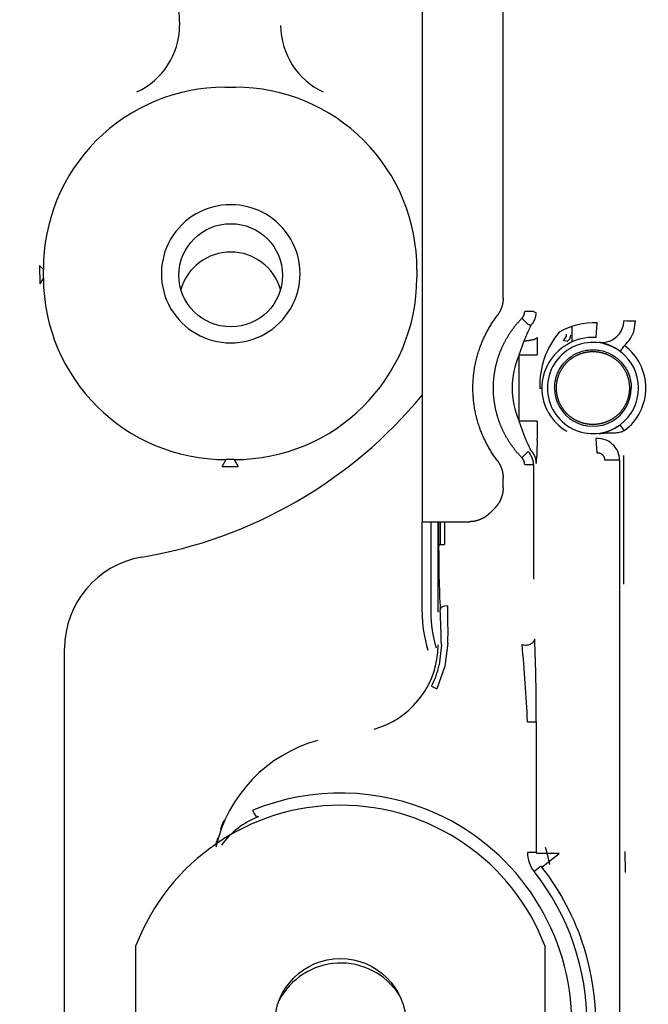
# Model space of a CAD drawing. Units: inches. Extents: x 0 to 17, y 0 to 11.
# Drawn here: x 5 to 5.1, y 5.6 to 5.8 of the extents above; entities that cross this region are included whole.
import ezdxf
from ezdxf import colors
from ezdxf.entities.mleader import LeaderData, LeaderLine
from ezdxf.enums import TextEntityAlignment as Align
from ezdxf.math import Vec2, Vec3

# ---------------------------------------------------------------- set-up
doc = ezdxf.new("R2010")
doc.units = ezdxf.units.IN
doc.header["$MEASUREMENT"] = 0
for name, color, linetype in [('46BN_02_27', 7, 'Continuous'), ('700-03722(DEFAUL', 7, 'Continuous'), ('Default', 7, 'Continuous'), ('IT4-ECU_02_27', 7, 'Continuous')]:
    doc.layers.add(name, color=color, linetype=linetype)
doc.styles.add('SEACAD_Arial', font='arial.ttf')
doc.dimstyles.new('Outline', dxfattribs={"dimtxt": 0.125, "dimasz": 0.25, "dimexe": 0.0625, "dimexo": 0.0625, "dimgap": 0.03125, "dimtad": 0, "dimtih": 1, "dimtoh": 1, "dimlfac": 16.12903225806452, "dimzin": 4, "dimdsep": 46, "dimtxsty": 'SEACAD_Arial', "dimblk1": '_SE_FILLED', "dimblk2": '_SE_FILLED', "dimsah": 1, "dimcen": 0.0625, "dimadec": 0, "dimazin": 0, "dimtfac": 1, "dimtdec": 1, "dimtofl": 0, "dimtmove": 0, "dimatfit": 3, "dimfxl": 1, "dimtolj": 1, "dimtzin": 4, "dimarcsym": 0})

# ---------------------------------------------------------------- blocks, each defined once
blk = doc.blocks.new('SE1')
at = {"layer": '46BN_02_27', "color": 7, "linetype": 'Continuous', "lineweight": 30}
for p, q in [((5.041216194407837, 5.826001605733999), (5.042248116246273, 5.806311364083746)), ((5.049803400293944, 5.796018323287713), (5.051593643323094, 5.796018323287713)), ((5.018844544682374, 5.766179325027825), (5.019472791930817, 5.765548325288103)), ((5.018844544694207, 5.766179325027692), (5.01887032815325, 5.763132864863002)), ((5.019472791930739, 5.764130859266144), (5.019472791930739, 5.765548325288108)), ((5.081924251686299, 5.765548325288107), (5.081924251686299, 5.764130859266143)), ((5.019472791930609, 5.764130859266143), (5.01887032814945, 5.763132864863024)), ((5.049341831652709, 5.732600178271592), (5.050026796000117, 5.733735154895249)), ((5.05137024761692, 5.73373515489526), (5.050026796000117, 5.73373515489526)), ((5.051370247616923, 5.733735154895242), (5.05205521196848, 5.732600178271579)), ((5.0493418316527, 5.732600178271333), (5.052055211968483, 5.732600178271333))]:
    blk.add_line(p, q, dxfattribs=at)
for centre, radius, start, end in [((5.030019580334552, 5.806351224239524), 0.01222860086643839, 294.6912977671994, 359.8132391571262), ((5.071377364180554, 5.806351159921777), 0.01222850147635899, 180.1864539341192, 245.3090096615433), ((5.049834905520465, 5.765656034993929), 0.03036230463936779, 90.05945256317156, 180.2032561287296), ((5.051562138096553, 5.765656034993899), 0.03036230463940093, 359.7967438713259, 89.940547436738), ((5.050752810309909, 5.7648129068168), 0.01155044900708846, 89.78496615900455, 270.2150338409954), ((5.050839508897681, 5.7648129068168), 0.01155044900708846, 269.7849661589958, 90.21503384100427), ((5.04995118237651, 5.764213563757623), 0.03047850265681988, 180.1554743084725, 270.1421443172361), ((5.051445861240592, 5.764213563757466), 0.03047850265666685, 269.8578556826463, 359.8445256918205)]:
    blk.add_arc(centre, radius, start, end, dxfattribs=at)
blk.add_ellipse((5.050796159603794, 5.764557615979715), major_axis=(-0.008665354330576273, -5.690985740401394e-15), ratio=0.9961946980917308, dxfattribs=at)
blk.add_ellipse((5.050796159603794, 5.759813461258369), major_axis=(0.008665354330709063, -1.05689735178883e-14), ratio=0.9961946980917112, start_param=0.2783703741738179, end_param=2.863222272444336, dxfattribs=at)
at = {"layer": '700-03722(DEFAUL', "color": 7, "linetype": 'Continuous', "lineweight": 30}
blk.add_line((5.023011958028994, 5.465661133851736), (5.023011958028994, 5.702121276780125), dxfattribs=at)
for centre, radius, start, end in [((5.023011958028994, 5.79382051341817), 0.0775000000000005, 279.5940682268602, 320.4884142402769), ((5.038511958028995, 5.702121276780126), 0.01550000000000066, 99.5940682268615, 180), ((5.069201958028994, 5.637890513418171), 0.011625, 32.94723504860105, 152.609896537256)]:
    blk.add_arc(centre, radius, start, end, dxfattribs=at)
at = {"layer": 'IT4-ECU_02_27', "color": 7, "linetype": 'Continuous', "lineweight": 30}
for p, q in [((5.082802893879387, 6.065706291255159), (5.082802893879387, 5.723339028337978)), ((5.096344089810167, 5.760750205250477), (5.096344089810167, 5.872635725441244)), ((5.101409868453342, 5.75848107649458), (5.099947308662758, 5.75848107649458)), ((5.101409868453327, 5.75848107649458), (5.101852176311565, 5.758298750501223)), ((5.100535540683906, 5.75634479613612), (5.099492658816768, 5.757370210101805)), ((5.10095610894076, 5.756140580664883), (5.100535541839352, 5.756344795005102)), ((5.111914278936679, 5.75414272254511), (5.11207351847172, 5.756576882504776)), ((5.116540272602119, 5.756990360715693), (5.116386333073117, 5.755939111620953)), ((5.11825505854756, 5.755379257960804), (5.11849183857208, 5.756948434204306)), ((5.10788722873102, 5.753414358404445), (5.10788722873102, 5.755921773097112)), ((5.099022354723884, 5.751229692633519), (5.09986641910458, 5.753585839318203)), ((5.102050758113624, 5.754177637950575), (5.102060901481683, 5.751229692017451)), ((5.107027252843549, 5.753492326600401), (5.106380894931521, 5.753652715675018)), ((5.099022354591912, 5.751229692695715), (5.102060984697819, 5.751229692111724)), ((5.099022354724128, 5.740169759996922), (5.099022354724128, 5.751229692633521)), ((5.102060939943767, 5.740169755662444), (5.099022354724158, 5.74016975687905)), ((5.099866419104276, 5.737813612714421), (5.099022354724132, 5.740169755876144)), ((5.102060901481843, 5.740169759996922), (5.102050758113567, 5.737221814099362)), ((5.11207352457493, 5.734822477341989), (5.111914278934805, 5.737256729653771)), ((5.100535541830227, 5.735054657037374), (5.099492770354701, 5.73402935158608)), ((5.115812322110981, 5.733605348459596), (5.113372876682498, 5.733605348450333)), ((5.115812334454641, 5.733605348456801), (5.115812334454641, 5.596765138259753)), ((5.116539669171121, 5.712917024388617), (5.116539669159856, 5.734408429438878)), ((5.099947308662758, 5.732918375548634), (5.101409858968224, 5.73291837553781)), ((5.101409868453327, 5.732918375538295), (5.101409861538443, 5.713731238879656)), ((5.096344089810167, 5.729022590610989), (5.096344089810167, 5.730645961661723)), ((5.094914217403402, 5.725570573254048), (5.094112544894109, 5.724768900744754)), ((5.082802893879387, 5.708230552689265), (5.082802893879387, 5.723339028337978)), ((5.082802893879387, 5.723339028337977), (5.085732027737655, 5.723339028337977)), ((5.084267460808521, 5.723339028337977), (5.084267460808521, 5.708230552689264)), ((5.085487933249466, 5.708230551647866), (5.085487933249466, 5.723339028337978)), ((5.085567370058129, 5.719547680480861), (5.085567369977332, 5.723339028337977)), ((5.085732027737656, 5.723339028337977), (5.090660527537278, 5.723339028337977)), ((5.085890895426293, 5.719547118223073), (5.085890895426293, 5.723339028337977)), ((5.086542477440537, 5.723339028337977), (5.08654247955197, 5.719546665270697)), ((5.085429640323788, 5.701457914288011), (5.08548625341917, 5.702733966041103)), ((5.086018542601762, 5.70276367572205), (5.085664079050873, 5.699372294134793)), ((5.087112048594312, 5.703039524212966), (5.086614557832598, 5.699154825248745)), ((5.086614557832601, 5.699154825248745), (5.085245241950648, 5.695391630427175)), ((5.08437722235313, 5.695835913945801), (5.085245241951609, 5.695391630427243)), ((5.100427023024865, 5.689881936857841), (5.101889626985429, 5.689881586466621)), ((5.101889585330566, 5.689881586466822), (5.101889585330566, 5.668022673041809)), ((5.101889585330566, 5.668022673041809), (5.100427025539537, 5.668022673041809)), ((5.101889585330579, 5.66802267304185), (5.102050758113013, 5.667817170903071)), ((5.102819771666233, 5.665565731511829), (5.105707157593695, 5.66781717089941)), ((5.116778390470541, 5.664652373585874), (5.116745305749357, 5.668188202326329)), ((5.102684210989941, 5.665738662074599), (5.101533962769988, 5.664832082438946)), ((5.102684211864797, 5.665738662770043), (5.102819771665587, 5.665565731512164)), ((5.034960374194347, 5.626154048140913), (5.034960374194347, 5.65244382908913)), ((5.103306830887261, 5.65244382908913), (5.103306830887261, 5.626154048140913))]:
    blk.add_line(p, q, dxfattribs=at)
blk.add_circle((5.069133602540806, 5.639298938615021), 0.01098425196850394, dxfattribs=at)
for centre, radius, start, end in [((5.098799927360148, 5.758310060473275), 0.003058718953222228, 314.8238628019047, 359.7876938313605), ((5.111361920909754, 5.745699186568032), 0.0109009467470693, 86.25715544325622, 121.2478092537227), ((5.118046044833283, 5.781640356170178), 0.02469594632581249, 266.5042606661136, 271.0343190246875), ((5.116032359045662, 5.746243746237467), 0.01355029533598828, 139.6400251747899, 182.3009426668043), ((5.105733667987842, 5.754686540861634), 0.001219711939816541, 302.048651616682, 359.9865859627424), ((5.106436014774509, 5.754558138742573), 0.001218817668751562, 299.0184626851058, 359.9543833302309), ((5.112885518118531, 5.756984779678326), 0.003653618330585679, 262.2460699466058, 343.3694958961181), ((5.112877967766082, 5.756991379532156), 0.005613558696577084, 311.8634675665568, 343.310587356373), ((5.111350319717326, 5.745575227960738), 0.00856141240245058, 120.7506405463094, 179.1667890481404), ((5.111363409863082, 5.74569862725077), 0.007625249336210786, 53.32527840995, 179.9917439231179), ((5.111361948997497, 5.745699726016596), 0.008461042123161157, 86.2571173174125, 121.2494067435062), ((5.110780552123932, 5.744915512539546), 0.008601462292677034, 53.32699171735527, 79.19816544043897), ((5.11136194096087, 5.745699724934931), 0.01352205366030915, 155.8605321321011, 204.1394692381052), ((5.129932242495557, 5.742626241412088), 0.0167579158724818, 142.5734886942392, 146.7504776955146), ((5.111359930282248, 5.745699038614525), 0.007626998264724854, 0.005163928898726983, 53.30246784679773), ((5.111362088145494, 5.745699639565735), 0.008846353736098926, 306.5024178707883, 53.49903929723882), ((5.10264136913436, 5.81090048211925), 0.06520092511904299, 269.8696096442331, 270.1304458466503), ((5.111338329046183, 5.74581686873556), 0.008549319055731218, 180.7850912329923, 239.2931964509655), ((5.111363410319846, 5.745700641417347), 0.007625249768758333, 180.0068782795709, 306.4881689403332), ((5.111361948997497, 5.74569895362032), 0.00640391852646811, 179.9930893800894, 0.006910619910578631), ((5.1113592568432, 5.745700580858681), 0.007627671720697372, 306.5135229069736, 359.9935788001451), ((5.110781188702351, 5.746483865934866), 0.008601168711818452, 280.7991156604539, 306.5037870457755), ((4.23349483734797, 5.085543218155157), 1.098356123788524, 36.48171460163218, 36.54541452433213), ((5.078354665699623, 5.736298974954866), 0.0237141245608104, 352.2490205954974, 2.230235078701389), ((5.112149785585386, 5.733601770937517), 0.003662538272836348, 0.05596581758172019, 93.68674728890645), ((5.098358735862319, 5.73291669793872), 0.003051123567102931, 0.03150293662073184, 44.48416623552199), ((5.285995886635513, 5.718785100756743), 0.2004299473510744, 179.7820051059811, 182.921504589287), ((5.086501074010727, 6.148040780888935), 0.4284941176532688, 269.8751530210602, 270.0055365126784), ((4.947828227923874, 5.701097581801859), 0.1382003532459317, 0.6907541125981981, 3.099309986826668), ((4.947002092643392, 5.705280353343583), 0.1401278471098197, 359.0836992154465, 1.636279475498676), ((5.104649350572301, 5.708230552689265), 0.02184645669289379, 180, 196.9803328038275), ((5.104649350572301, 5.708230552689265), 0.02038188976376142, 180, 197.0288663443459), ((4.811953219573638, 5.691190222724531), 0.2899393606803182, 359.7413956183927, 2.480518414031474), ((4.766858024788847, 5.672813243377049), 0.334005414449111, 2.929264674330813, 5.149793007838587), ((5.070836173633876, 5.702772212967907), 0.01465569818801757, 285.6789672170818, 354.8537935313954), ((5.070842263958128, 5.702763505544155), 0.01520481888963254, 332.8952748513836, 347.1126250944738), ((5.07176863337078, 5.663584651278383), 0.02405190500401142, 105.4449556744624, 167.2031193009283), ((5.069171457170526, 5.638817269720824), 0.03913072613905295, 65.74681308688797, 112.0278024811668), ((5.069133602540806, 5.639298938615021), 0.0366141732283472, 21.03946978131932, 158.9605302186812), ((5.060102197366843, 5.661479023184892), 0.0133332476999943, 110.5506330370983, 144.5678317913837), ((5.069133595093581, 5.639298942390125), 0.03870781640187875, 294.5971587110699, 65.40284404248855), ((5.072062736399072, 5.663727461973814), 0.02440944881889816, 156.8719744906125, 160.5997950909265), ((5.072062736399072, 5.663727461973814), 0.02440944881889816, 164.0210135680253, 166.4957162653812), ((5.105586261426497, 5.66802529358181), 0.005159236552480838, 180.0291023436997, 218.2381082039198), ((5.103878957223582, 5.039522405127043), 0.6282974255983763, 89.83328228183437, 90.16671760330476), ((5.049447134237521, 5.652968229953603), 0.05626377952752619, 13.41565748250091, 16.37715294944551), ((5.069133602540806, 5.639298938615021), 0.04271653543307018, 17.46778506199652, 37.94532675253103), ((5.069133595874041, 5.639298943665624), 0.0412519690513045, 321.7600793948736, 38.23990958575539), ((5.069133534501197, 5.63929898904662), 0.04271657695378584, 342.5321778072405, 17.46769121723001)]:
    blk.add_arc(centre, radius, start, end, dxfattribs=at)
for points, degree, knots in [([(5.096344089810167, 5.760750205250477), (5.096343673663639, 5.759952116981789), (5.096090293297815, 5.759196628563635), (5.095837317379173, 5.758442346060397), (5.09535529217703, 5.757804584547086)], 2, [0, 0, 0, 0.5, 0.5, 1, 1, 1]), ([(5.095355292177025, 5.733591582365103), (5.093430877757136, 5.736135659645045), (5.092390834991209, 5.739147272541477), (5.091291115871384, 5.74233168802151), (5.09129133390468, 5.745698083456099), (5.091291552103939, 5.749067041349668), (5.092390834991207, 5.752248894370714), (5.09343165948984, 5.755261540718353), (5.09535529217703, 5.757804584547086)], 2, [0, 0, 0, 0.25, 0.25, 0.5, 0.5, 0.75, 0.75, 1, 1, 1]), ([(5.099492658816769, 5.757370210101805), (5.099729335568762, 5.757613522214884), (5.099846954693575, 5.757926114575517), (5.099946129588742, 5.758189688332288), (5.099947309150663, 5.758481076494557)], 2, [0, 0, 0, 0.5, 0.5, 1, 1, 1]), ([(5.09949277035459, 5.734029351586194), (5.098431663877262, 5.73510887259963), (5.097583035847286, 5.736360742640752), (5.096684572637968, 5.737686128009917), (5.096054452531714, 5.73916093930572), (5.095399517446013, 5.740693830659009), (5.09506127786654, 5.742328727301992), (5.094716488627179, 5.74399528202881), (5.094716345231648, 5.745699758024594), (5.094716202057194, 5.747401606142786), (5.095061245650839, 5.749070792043497), (5.095398691657076, 5.750703223789042), (5.0960543900426, 5.752238589531198), (5.096683262813396, 5.753711141133851), (5.097582946597663, 5.755038800804408), (5.098430643884129, 5.756289744213371), (5.099492658816769, 5.757370210101805)], 2, [0, 0, 0, 0.125, 0.125, 0.25, 0.25, 0.375, 0.375, 0.5, 0.5, 0.625, 0.625, 0.75, 0.75, 0.875, 0.875, 1, 1, 1]), ([(5.0998664185785, 5.753585839672597), (5.099939564578748, 5.753761910838057), (5.100078766226835, 5.754096988927635), (5.100283924454032, 5.754567870149351), (5.100467982028099, 5.754983136696343), (5.100621550919004, 5.755325757889442), (5.100743685285073, 5.755599235003975), (5.100839400159404, 5.755818088627923), (5.100912427902183, 5.755991442334453), (5.100959885703799, 5.756117196374266), (5.100957315609532, 5.75613310937694), (5.100956109114787, 5.756140580840791)], 3, [0, 0, 0, 0, 0.1814642653174207, 0.3453409125997071, 0.4916272723667338, 0.6204766016156286, 0.7147445271015936, 0.7963039796230716, 0.8763734000899667, 0.9419563598877999, 1, 1, 1, 1]), ([(5.105259586792774, 5.745699726016596), (5.105260081480622, 5.746865613952412), (5.1056880440107, 5.747945973259986), (5.106153974279644, 5.749122179276537), (5.107046927301281, 5.750014747712814), (5.107941699683216, 5.75090913472581), (5.109115701754109, 5.751373631003394), (5.110199239504696, 5.751802334890932), (5.111361948997497, 5.751802088221321), (5.112527212197403, 5.751801841009939), (5.113608196240887, 5.751373631003394), (5.114784402257302, 5.75090770073456), (5.115676970693714, 5.750014747712814), (5.116571357706645, 5.749119975330968), (5.117035853984296, 5.747945973259986), (5.117463817068546, 5.74686430787021), (5.117464311202221, 5.745699726016596)], 2, [0, 0, 0, 0.125, 0.125, 0.25, 0.25, 0.375, 0.375, 0.5, 0.5, 0.625, 0.625, 0.75, 0.75, 0.875, 0.875, 1, 1, 1]), ([(5.117464311202221, 5.745699726016596), (5.117463816514373, 5.744533838080907), (5.117035853984296, 5.743453478773207), (5.116569923715456, 5.742277272756786), (5.115676970693714, 5.741384704320379), (5.114782198311839, 5.740490317307418), (5.113608196240887, 5.740025821029797), (5.112524658490346, 5.739597117142267), (5.111361948997497, 5.739597363811871), (5.110196685797564, 5.739597611023246), (5.109115701754109, 5.740025821029797), (5.107939495737646, 5.740491751298672), (5.107046927301281, 5.741384704320379), (5.106152540288311, 5.74227947670227), (5.1056880440107, 5.743453478773207), (5.10526008092645, 5.744535144163029), (5.105259586792774, 5.745699726016596)], 2, [0, 0, 0, 0.125, 0.125, 0.25, 0.25, 0.375, 0.375, 0.5, 0.5, 0.625, 0.625, 0.75, 0.75, 0.875, 0.875, 1, 1, 1]), ([(5.116624401014056, 5.738588659485775), (5.11657190480862, 5.738559975166301), (5.116466592169963, 5.738502432015895), (5.116303500975214, 5.738427839571167), (5.1161381843773, 5.738362096665321), (5.115892816925651, 5.73828029899853), (5.115558548483153, 5.738203335550732), (5.115096569104633, 5.738146984591419), (5.1145594175533, 5.738132029975361), (5.113907394101071, 5.738137352457597), (5.11330455007132, 5.738128359455096), (5.112783917606984, 5.738088744421448), (5.11252264830236, 5.738052861606054), (5.11239275659791, 5.738035022692907)], 3, [0, 0, 0, 0, 0.0378342074173758, 0.0759009289688421, 0.1140882678596413, 0.1523005009296519, 0.2446210722246168, 0.3431260369853544, 0.4745633732257775, 0.6256810192561524, 0.8117155000930004, 0.9063936096368964, 1, 1, 1, 1]), ([(5.100956114479651, 5.735258876987404), (5.100957707724025, 5.735260767967636), (5.100960947981674, 5.735264611763448), (5.100952490251415, 5.735297813544166), (5.100934328274856, 5.735350253932597), (5.100905737043981, 5.735423336769421), (5.10086723588647, 5.735516017169348), (5.100818950285454, 5.735628263754133), (5.100761164337253, 5.735759862919662), (5.10066600111228, 5.735974286486849), (5.100523077298332, 5.736294040098977), (5.100326011482482, 5.736736690700223), (5.100101122184312, 5.737249720519), (5.099947659798774, 5.737618425699533), (5.099866412155402, 5.737813607951182)], 3, [0, 0, 0, 0, 0.03078648498673565, 0.06239463139112391, 0.096230966615216, 0.133433573672105, 0.1748431541590106, 0.2210480837974146, 0.2724478417707526, 0.3293077477293692, 0.4637405451417234, 0.6201794736190833, 0.7989286870584762, 1, 1, 1, 1]), ([(5.113372876682497, 5.733605348450333), (5.113372198712431, 5.733948957602029), (5.113194278524849, 5.734241051848689), (5.113055499133107, 5.734468888062406), (5.112832078064041, 5.734618829746614), (5.112489378584554, 5.734848821203311), (5.11207352457493, 5.734822477341989)], 2, [0, 0, 0, 0.25, 0.25, 0.5, 0.5, 1, 1, 1]), ([(5.095355292177025, 5.733591582365103), (5.095836508538799, 5.732954891018379), (5.096090293297815, 5.732199538348567), (5.09634367296417, 5.731445391376939), (5.096344089810167, 5.730645961661724)], 2, [0, 0, 0, 0.5, 0.5, 1, 1, 1]), ([(5.099947308662758, 5.732918375548634), (5.099945375573697, 5.733266231005383), (5.099803617408467, 5.733577744935962), (5.099690867235439, 5.7338255137295), (5.09949277035459, 5.734029351586194)], 2, [0, 0, 0, 0.5, 0.5, 1, 1, 1]), ([(5.096344089810167, 5.729022590610989), (5.096343596087288, 5.728051000153931), (5.095972478079137, 5.727154372279775), (5.095601833729283, 5.726258888772702), (5.094914217403407, 5.725570573254043)], 2, [0, 0, 0, 0.5, 0.5, 1, 1, 1]), ([(5.094112544894129, 5.724768900744736), (5.093425177578644, 5.724082231658865), (5.092528745868462, 5.723710640069027), (5.091633458275029, 5.723339522741933), (5.090660527537278, 5.723339028337977)], 2, [0, 0, 0, 0.5, 0.5, 1, 1, 1]), ([(5.085826438487882, 5.708569630947325), (5.085832126168079, 5.70869583011797), (5.08588255245018, 5.708817214045582), (5.08603251961804, 5.709015685683243), (5.08613018050578, 5.709093137273255), (5.08632723939613, 5.709205773032365), (5.08645222188981, 5.709255585512269), (5.086744623865078, 5.70930997307034), (5.086911980380763, 5.709313073309835), (5.087072800489776, 5.709281645515618)], 3, [0, 0, 0, 0, 0.25, 0.25, 0.5, 0.5, 0.75, 0.75, 1, 1, 1, 1]), ([(5.099515204849043, 5.702793527493797), (5.099749694494514, 5.702718933220575), (5.100016412853754, 5.702691953102109), (5.100508720504168, 5.702729623308655), (5.100731996564607, 5.702791893335429), (5.101088081486378, 5.702951704865348), (5.101263984690767, 5.703068585636361), (5.101527555802623, 5.703370143539766), (5.101611221391831, 5.70355436692717), (5.101620905681139, 5.703738708563013)], 3, [0, 0, 0, 0, 0.25, 0.25, 0.5, 0.5, 0.75, 0.75, 1, 1, 1, 1]), ([(5.055424219953562, 5.673957214690657), (5.055357996001892, 5.673937600611279), (5.055276673291086, 5.673959746713457), (5.055110982887282, 5.674065623370856), (5.055027211115494, 5.674147942152641), (5.05487621758658, 5.674332295168812), (5.054793529075298, 5.6744532104197), (5.054633071202895, 5.674745535297059), (5.054555934900072, 5.674916856447796), (5.054495225529061, 5.675091529919698)], 3, [0, 0, 0, 0, 0.25, 0.25, 0.5, 0.5, 0.75, 0.75, 1, 1, 1, 1])]:
    blk.add_open_spline(points, degree=degree, knots=knots, dxfattribs=at)
for points, weights in [([(5.0998664185785, 5.753585839672597), (5.101152147055426, 5.753677196947136), (5.101982100120281, 5.753902055625841), (5.102050735056058, 5.754177637947466)], [1.101353448358156, 0.9662112879942935, 0.9662155173461371, 1.101366136413686]), ([(5.10495803051761, 5.745699726016596), (5.10495803051761, 5.758507562976374), (5.117765867477387, 5.758507562976373), (5.117765867477385, 5.745699726016596)], [1, 0.3333333333333344, 0.3333333333333344, 1]), ([(5.100956114479651, 5.735258876987404), (5.101536563328967, 5.73467904628412), (5.101851243264714, 5.733921142626372), (5.101852128345995, 5.733100701535037)], [1.039622160964752, 0.9867926131256138, 0.9867926130117495, 1.039622160623159])]:
    blk.add_rational_spline(points, weights, degree=3, dxfattribs=at)
blk = doc.blocks.new('DMBLK43')
at = {"layer": 'Default', "linetype": 'Continuous', "lineweight": 15}
for points in [[(1.051197546333464, 9.031450558928817), (1.134530878659698, 9.031450558928817), (1.092864212496581, 9.281450555907519)], [(1.051197546333464, 4.60244451946729), (1.092864212496581, 4.352444522488589), (1.134530878659698, 4.60244451946729)]]:
    blk.add_hatch(color=7, dxfattribs=at).paths.add_polyline_path(points)
at = {"layer": 'Default', "color": 7, "linetype": 'Continuous', "lineweight": 15}
for p, q in [((5.575340475319807, 9.281450555907519), (1.030364213251906, 9.28145055590752)), ((1.092864212496581, 7.035697579037546), (1.092864212496581, 9.281450555907519)), ((1.092864212496581, 4.352444522488589), (1.092864212496581, 6.410697625373107)), ((1.585640475319809, 4.352444522488589), (1.030364213251905, 4.352444522488589))]:
    blk.add_line(p, q, dxfattribs=at)
at = {"layer": 'Default', "color": 7, "linetype": 'Continuous', "lineweight": 15, "style": 'SEACAD_Arial'}
for s, p in [('79.50', (0.823842473366146, 6.973197572339053)), ('[', (0.7124294298878852, 6.785697572339053)), (']', (1.424385951627015, 6.785697572339053)), ('2019,3', (0.823842473366146, 6.785697572339053)), ('APPROX.', (0.7069946472791894, 6.598197572339053))]:
    blk.add_text(s, height=0.125, dxfattribs=at).set_placement(p, align=Align.TOP_LEFT)
blk = doc.blocks.new('_SE_FILLED')
at = {"color": 0}
blk.add_line((0, 0), (-1, 0), dxfattribs=at)
blk.add_solid([(0, 0), (-1, -0.1665), (-1, 0.1665), (0, 0)], dxfattribs=at)
blk = doc.blocks.new('_DOT')
at = {"color": 0, "linetype": 'ByBlock', "lineweight": -2}
blk.add_line((-0.5, 0), (-1, 0), dxfattribs=at)
at = {"color": 0, "linetype": 'ByBlock', "const_width": 0.5}
blk.add_lwpolyline([(-0.25, 0, 1), (0.25, 0, 1)], format="xyb", close=True, dxfattribs=at)

msp = doc.modelspace()

# ---------------------------------------------------------------- block references
at = {"layer": 'Default'}
msp.add_blockref('SE1', (0, 0), dxfattribs=at)

# ---------------------------------------------------------------- dimensions: what is measured, and where the dimension line sits
at = {"layer": 'Default', "color": 7, "linetype": 'Continuous', "lineweight": 15}
dim = msp.add_linear_dim(base=(1.092864212496581, 9.281450555907519), p1=(1.648140474564485, 4.352444522488589), p2=(5.637840474564483, 9.281450555907519), angle=90, text='\\A1;<>\\XAPPROX.', dimstyle='Outline', override={"dimpost": '\\X'}, dxfattribs=at)
dim.commit()
dim.dimension.update_dxf_attribs({"geometry": 'DMBLK43', "text_midpoint": (1.092864212496581, 6.816947572339052), "dimtype": 160})

# ---------------------------------------------------------------- leaders
ml = msp.add_multileader_mtext('Standard', dxfattribs=at)
ml.set_content('{\\pxsm0.9;\\fMicrosoft Sans Serif|b0||i0||c0|p34;\\W1.;19440\\P}', color=256)
ml.set_leader_properties()
ml.set_arrow_properties(name='DOT')
ml.build(insert=Vec2(0, 0))
ml.multileader.update_dxf_attribs({"leader_type": 0, "dogleg_length": 0, "arrow_head_size": 0.188})
ctx = ml.context
ctx.base_point, ctx.char_height, ctx.arrow_head_size, ctx.landing_gap_size = Vec3(10.09605436823083, 10.4425974148767), 0.188, 0.188, 0.09399999999999999
ctx.text_align_type = 1
notes = []
notes.append((ctx, [(0, (0, 0, 0), (0, 0), (1, 0), 1, [])]))
ctx.mtext.insert, ctx.mtext.alignment = Vec3(10.53075236823083, 10.5381954148767), 2
ml = msp.add_multileader_mtext('Standard', dxfattribs=at)
ml.set_content('{\\pxsm0.9;\\fHelvetica-Narrow|b0||i0||c0|p34;\\W1.;1\\P}', color=256)
ml.set_leader_properties()
ml.set_arrow_properties(name='DOT')
ml.build(insert=Vec2(0, 0))
ml.multileader.update_dxf_attribs({"leader_type": 0, "dogleg_length": 0, "arrow_head_size": 0.09})
ctx = ml.context
ctx.base_point, ctx.char_height, ctx.arrow_head_size, ctx.landing_gap_size = Vec3(11.98775529695125, 10.39316555225942), 0.09, 0.09, 0.045
notes.append((ctx, [(0, (0, 0, 0), (0, 0), (1, 0), 1, [])]))
ctx.mtext.insert = Vec3(12.07775529695125, 10.43816555225942)
ml = msp.add_multileader_mtext('Standard', dxfattribs=at)
ml.set_content('{\\pxsm0.9;\\fHelvetica-Narrow|b0||i0||c0|p34;\\W1.;1\\P}', color=256)
ml.set_leader_properties()
ml.set_arrow_properties(name='DOT')
ml.build(insert=Vec2(0, 0))
ml.multileader.update_dxf_attribs({"leader_type": 0, "dogleg_length": 0, "arrow_head_size": 0.09})
ctx = ml.context
ctx.base_point, ctx.char_height, ctx.arrow_head_size, ctx.landing_gap_size = Vec3(11.63151391857093, 10.39031562123238), 0.09, 0.09, 0.045
notes.append((ctx, [(0, (0, 0, 0), (0, 0), (1, 0), 1, [])]))
ctx.mtext.insert = Vec3(11.72151391857093, 10.43531562123238)
for ctx, leaders in notes:
    for number, flags, end, landing, length, lines in leaders:
        leader = LeaderData()
        leader.index, (leader.has_last_leader_line, leader.has_dogleg_vector, leader.attachment_direction) = number, flags
        leader.last_leader_point, leader.dogleg_vector, leader.dogleg_length = Vec3(end), Vec3(landing), length
        for number, points, colour, breaks in lines:
            line = LeaderLine()
            line.index, line.vertices, line.color, line.breaks = number, Vec3.list(points), colors.encode_raw_color(colour), breaks
            leader.lines.append(line)
        ctx.leaders.append(leader)

doc.saveas('drawing.dxf')
